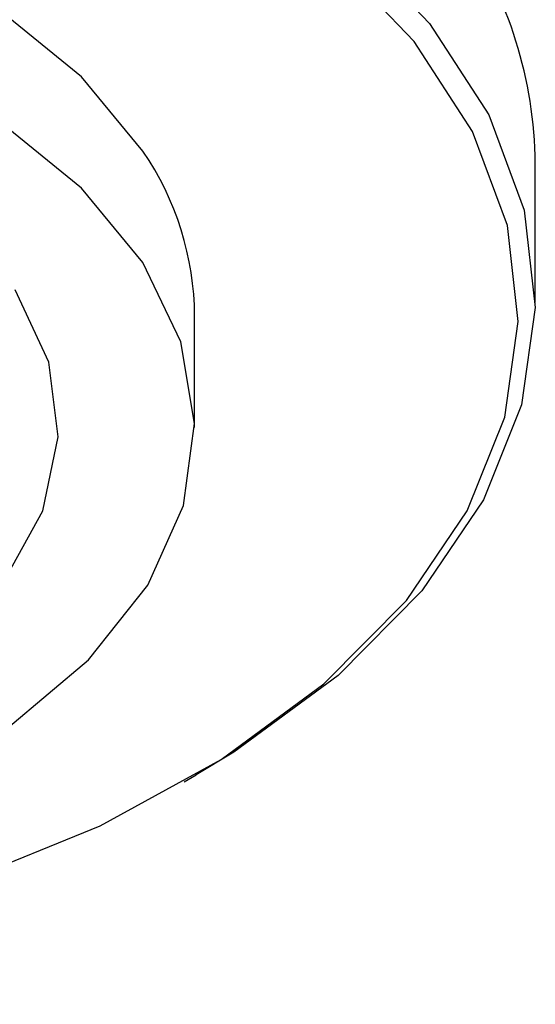
# Model space of a CAD drawing. Units: millimetres. Extents: x 4 to 1496, y 5 to 1495.
# Drawn here: x 454 to 462, y 347 to 361 of the extents above; entities that cross this region are included whole.
import ezdxf

# ---------------------------------------------------------------- set-up
doc = ezdxf.new("R2010")
doc.units = ezdxf.units.MM

msp = doc.modelspace()

# ---------------------------------------------------------------- linework, layer by layer
at = {"color": 7, "linetype": 'Continuous', "lineweight": 25}
for p, q in [((461.824, 357.219), (461.824, 359.261)), ((456.824, 355.382), (456.824, 357.015)), ((456.67, 350.179), (456.847, 350.281))]:
    msp.add_line(p, q, dxfattribs=at)
at = {"color": 7, "linetype": 'Continuous', "lineweight": 25, "flags": 128}
for points in [[(437.168, 365.982), (439.459, 366.532), (441.865, 366.884), (444.334, 367.029), (446.814, 366.966), (449.251, 366.695), (451.593, 366.222), (453.792, 365.557), (455.799, 364.714), (457.572, 363.712), (459.074, 362.571), (460.272, 361.316), (461.14, 359.974), (461.661, 358.573), (461.823, 357.144), (461.623, 355.716), (461.065, 354.32), (460.16, 352.985), (458.929, 351.741), (457.397, 350.614), (456.847, 350.281)], [(456.065, 359.44), (455.165, 360.53), (453.95, 361.513), (452.459, 362.36), (450.735, 363.044), (448.832, 363.545), (446.807, 363.848), (444.722, 363.943), (442.64, 363.827), (440.624, 363.505), (438.736, 362.985), (437.032, 362.284), (435.566, 361.423), (434.381, 360.428), (433.513, 359.329), (432.989, 358.16), (432.824, 357.015)], [(456.065, 357.807), (455.165, 358.897), (453.95, 359.88), (452.459, 360.727), (450.735, 361.411), (448.832, 361.912), (446.807, 362.214), (444.722, 362.309), (442.64, 362.194), (440.624, 361.871), (438.736, 361.352)], [(439.293, 347.888), (441.654, 347.52), (444.083, 347.355), (446.527, 347.396), (448.935, 347.642), (451.256, 348.087), (453.439, 348.723), (455.439, 349.535), (457.212, 350.507), (458.722, 351.618), (459.935, 352.844), (460.826, 354.158), (461.376, 355.534), (461.573, 356.941), (461.414, 358.349), (460.9, 359.73), (460.045, 361.052), (458.864, 362.288)], [(438.913, 349.354), (440.816, 348.853), (442.841, 348.55), (444.926, 348.455), (447.008, 348.571), (449.024, 348.893), (450.912, 349.413), (452.615, 350.114), (454.082, 350.975), (455.267, 351.97), (456.135, 353.068), (456.659, 354.237), (456.823, 355.441), (456.623, 356.643), (456.065, 357.807)], [(438.102, 351.108), (439.624, 350.451), (441.335, 349.972), (443.171, 349.689), (445.068, 349.611), (446.955, 349.742), (448.766, 350.077), (450.434, 350.603), (451.899, 351.303), (453.109, 352.149), (454.019, 353.113), (454.597, 354.158), (454.821, 355.248), (454.684, 356.343), (454.191, 357.403)]]:
    msp.add_lwpolyline(points, dxfattribs=at)
at = {"color": 7, "linetype": 'Continuous', "lineweight": 25}
for centre, radius, start, end in [((455.596, 359.197), 6.228, 0.5859, 34.1796), ((452.473, 356.984), 4.351, 0.4086, 34.357)]:
    msp.add_arc(centre, radius, start, end, dxfattribs=at)
msp.add_open_spline([(460.82, 362.521), (460.82, 362.83), (460.817, 364.089), (460.83, 366.071), (460.858, 368.315), (460.895, 370.189), (460.941, 372.04), (461.002, 374.068), (461.076, 376.323), (461.155, 378.617), (461.219, 380.844), (461.189, 382.78), (460.948, 384.36), (460.594, 385.806), (460.123, 387.218), (459.476, 388.68), (458.539, 390.279), (457.337, 391.813), (455.814, 393.24), (454.192, 394.352), (452.589, 395.147), (451.03, 395.724), (449.338, 396.179), (447.297, 396.527), (444.559, 396.731), (441.168, 396.659), (437.468, 395.943), (434.01, 395.108), (431.163, 394.257), (428.386, 393.464), (425.711, 392.683), (423.034, 391.886), (420.279, 391.042), (415.058, 389.345), (407.316, 385.993), (397.077, 381.441), (386.438, 376.174), (375.351, 370.301), (363.983, 363.886), (352.498, 357.019), (340.939, 349.807), (329.283, 342.305), (317.6, 334.624), (309.819, 329.466), (305.907, 326.872)], degree=3, knots=[0, 0, 0, 0, 0.0048031, 0.0195484, 0.0312798, 0.040546, 0.0501406, 0.0606796, 0.072227, 0.0846843, 0.095996, 0.1033911, 0.1099042, 0.1160165, 0.121987, 0.1294055, 0.1366467, 0.1459465, 0.1545034, 0.1634325, 0.171049, 0.1773142, 0.1845725, 0.1933145, 0.2035842, 0.219308, 0.2353071, 0.2518173, 0.2671984, 0.2819122, 0.2963592, 0.3109002, 0.3256198, 0.3415239, 0.397697, 0.4545998, 0.5155789, 0.5806665, 0.647966, 0.7162774, 0.7856822, 0.8561899, 0.9276953, 1, 1, 1, 1], dxfattribs=at)

doc.saveas('drawing.dxf')
